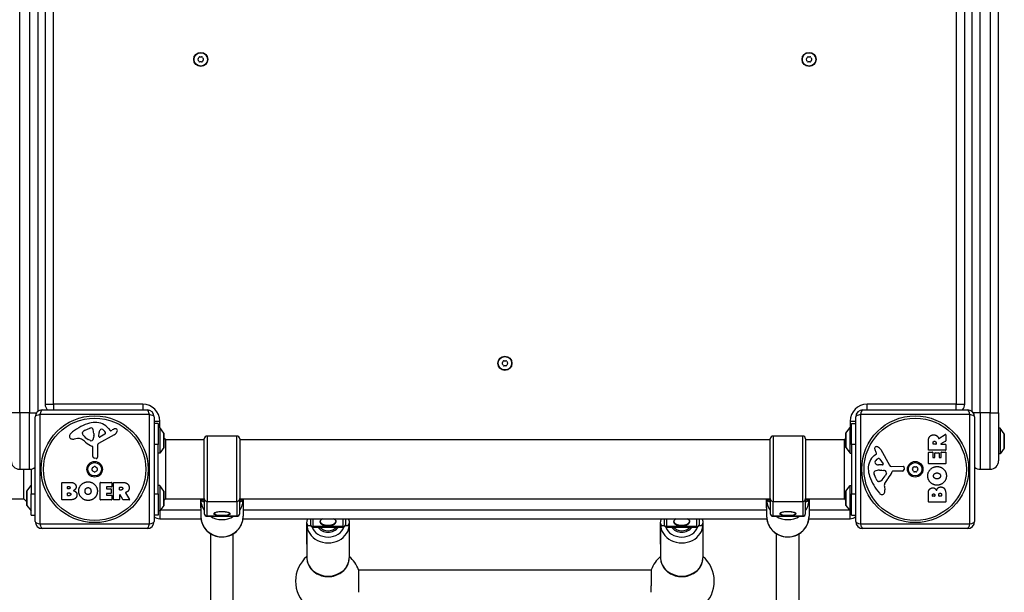
# Model space of a CAD drawing. Units: millimetres. Extents: x -3687 to 2704, y -2138 to 2391.
# Drawn here: x 531 to 1227, y -377 to 28 of the extents above; entities that cross this region are included whole.
import ezdxf

# ---------------------------------------------------------------- set-up
doc = ezdxf.new("R2010")
doc.units = ezdxf.units.MM
doc.header["$LTSCALE"] = 30
doc.layers.add('SW_Toestellen', color=2, linetype='Continuous')

msp = doc.modelspace()

# ---------------------------------------------------------------- linework, layer by layer
at = {"layer": 'SW_Toestellen'}
for p, q in [((531.04, -249.84), (531.04, 250.16)), ((538.04, 250.16), (538.04, -249.84)), ((544.04, -248.84), (544.04, 249.16)), ((549.04, 244.16), (549.04, -243.84)), ((555.04, -243.84), (555.04, 244.16)), ((1193.04, 244.16), (1193.04, -243.84)), ((1199.04, -243.84), (1199.04, 244.16)), ((1204.04, 249.16), (1204.04, -248.84)), ((1210.04, -249.84), (1210.04, 250.16)), ((1217.04, 250.16), (1217.04, -249.84)), ((1223.04, -249.84), (1223.04, 250.16)), ((531.04, -249.84), (525.04, -249.84)), ((531.04, -249.84), (531.04, -289.84)), ((538.04, -249.84), (531.04, -249.84)), ((538.04, -249.84), (543.04, -249.84)), ((538.04, -289.84), (538.04, -249.84)), ((547.04, -247.84), (621.04, -247.84)), ((549.04, -243.84), (555.04, -243.84)), ((555.04, -243.84), (555.04, -247.84)), ((618.04, -243.84), (555.04, -243.84)), ((618.04, -243.84), (618.04, -247.84)), ((1127.04, -247.84), (1201.04, -247.84)), ((1130.04, -247.84), (1130.04, -243.84)), ((1193.04, -243.84), (1130.04, -243.84)), ((1193.04, -243.84), (1199.04, -243.84)), ((1193.04, -247.84), (1193.04, -243.84)), ((1210.04, -249.84), (1205.04, -249.84)), ((1210.04, -249.84), (1210.04, -289.84)), ((1217.04, -249.84), (1210.04, -249.84)), ((1217.04, -249.84), (1223.04, -249.84)), ((1217.04, -289.84), (1217.04, -249.84)), ((1223.04, -249.84), (1223.04, -283.84)), ((542.04, -326.84), (542.04, -252.84)), ((622.7, -251.19), (545.39, -251.19)), ((545.39, -251.19), (545.39, -328.49)), ((622.7, -328.49), (622.7, -251.19)), ((626.04, -252.84), (626.04, -326.84)), ((626.04, -255.84), (630.04, -255.84)), ((629.04, -257.34), (626.04, -257.34)), ((629.04, -257.34), (629.04, -272.34)), ((630.04, -260.34), (630.04, -255.84)), ((1118.04, -255.84), (1122.04, -255.84)), ((1118.04, -255.84), (1118.04, -260.34)), ((1119.04, -257.34), (1122.04, -257.34)), ((1119.04, -272.34), (1119.04, -257.34)), ((1122.04, -326.84), (1122.04, -252.84)), ((1125.39, -251.19), (1125.39, -328.49)), ((1202.7, -251.19), (1125.39, -251.19)), ((1202.7, -328.49), (1202.7, -251.19)), ((1206.04, -252.84), (1206.04, -326.84)), ((575.45, -264.63), (575.45, -263.86)), ((577.27, -262.25), (580.68, -260.82)), ((587.09, -266.72), (587.17, -263.87)), ((593.81, -260.95), (595.06, -262.48)), ((595.55, -262.57), (596.49, -262.06)), ((630.04, -260.34), (629.04, -260.34)), ((630.04, -260.34), (630.04, -278.34)), ((632.95, -264.24), (630.04, -260.34)), ((632.95, -264.24), (632.95, -274.44)), ((1115.14, -264.24), (1118.04, -260.34)), ((1115.14, -274.44), (1115.14, -264.24)), ((1118.04, -278.34), (1118.04, -260.34)), ((1118.04, -260.34), (1119.04, -260.34)), ((1224.04, -260.84), (1223.04, -260.84)), ((1224.04, -260.84), (1224.04, -278.84)), ((1226.95, -264.74), (1224.04, -260.84)), ((571.95, -268.05), (569.46, -268.44)), ((581.02, -269.54), (579.44, -268.67)), ((583.39, -265.96), (583.28, -267.52)), ((583.4, -264.51), (583.4, -265.74)), ((597.91, -265.51), (586.85, -271.57)), ((591.27, -264.92), (587.81, -267.13)), ((633.04, -274.14), (633.04, -264.54)), ((634.04, -268.84), (633.04, -267.84)), ((634.04, -268.84), (661.54, -268.84)), ((634.04, -268.84), (634.04, -310.84)), ((661.54, -310.61), (661.54, -268.34)), ((663.54, -266.34), (663.54, -312.54)), ((684.54, -266.34), (663.54, -266.34)), ((684.54, -312.54), (684.54, -266.34)), ((686.54, -268.34), (686.54, -310.61)), ((686.54, -268.84), (1061.54, -268.84)), ((1061.54, -310.61), (1061.54, -268.34)), ((1063.54, -266.34), (1063.54, -312.54)), ((1084.54, -266.34), (1063.54, -266.34)), ((1084.54, -312.54), (1084.54, -266.34)), ((1086.54, -268.34), (1086.54, -310.61)), ((1086.54, -268.84), (1114.04, -268.84)), ((1114.04, -268.84), (1115.04, -267.84)), ((1114.04, -310.84), (1114.04, -268.84)), ((1115.04, -264.54), (1115.04, -274.14)), ((1173.36, -276.22), (1173.36, -270.09)), ((1176.65, -271.97), (1176.65, -271.22)), ((1178.77, -271.15), (1178.77, -271.97)), ((1180.79, -267.97), (1185.34, -265.22)), ((1185.54, -270), (1182.23, -271.8)), ((1185.65, -265.39), (1185.65, -269.83)), ((1226.95, -264.74), (1226.95, -274.94)), ((1227.04, -274.64), (1227.04, -265.04)), ((582.77, -280.8), (582.77, -274.05)), ((586.07, -272.9), (586.13, -281.26)), ((629.04, -272.34), (626.04, -272.34)), ((629.04, -307.34), (629.04, -272.34)), ((630.04, -278.34), (629.04, -278.34)), ((632.95, -274.44), (630.04, -278.34)), ((1115.14, -274.44), (1118.04, -278.34)), ((1118.04, -278.34), (1119.04, -278.34)), ((1122.04, -272.34), (1119.04, -272.34)), ((1119.04, -272.34), (1119.04, -307.34)), ((1136.77, -278.34), (1136.26, -277.4)), ((1139.71, -275.97), (1145.78, -287.04)), ((1173.36, -285.81), (1173.36, -277.97)), ((1185.45, -276.42), (1173.56, -276.42)), ((1173.56, -277.77), (1176.34, -277.77)), ((1176.54, -277.97), (1176.54, -281.4)), ((1178.57, -272.17), (1176.85, -272.17)), ((1177.88, -281.4), (1177.88, -278.38)), ((1178.08, -278.18), (1180.87, -278.18)), ((1181.07, -278.38), (1181.07, -281.4)), ((1182.33, -272.17), (1185.45, -272.17)), ((1182.45, -281.4), (1182.45, -277.85)), ((1182.65, -277.65), (1185.45, -277.65)), ((1185.65, -272.37), (1185.65, -276.22)), ((1185.65, -277.85), (1185.65, -285.81)), ((1226.95, -274.94), (1224.04, -278.84)), ((585.11, -282.16), (583.82, -281.99)), ((1135.15, -280.08), (1136.68, -278.83)), ((1139.12, -282.61), (1141.33, -286.08)), ((1176.74, -281.6), (1177.68, -281.6)), ((1181.27, -281.6), (1182.25, -281.6)), ((1224.04, -278.84), (1223.04, -278.84)), ((531.04, -289.84), (538.04, -289.84)), ((534.04, -310.84), (534.04, -289.84)), ((539.04, -289.76), (539.04, -307.34)), ((1140.92, -286.8), (1138.07, -286.71)), ((1138.71, -290.48), (1139.95, -290.48)), ((1140.16, -290.49), (1141.72, -290.6)), ((1147.11, -287.82), (1155.46, -287.76)), ((1155, -291.12), (1148.26, -291.12)), ((1156.36, -288.78), (1156.19, -290.07)), ((1185.45, -286.01), (1173.56, -286.01)), ((1210.04, -289.84), (1217.04, -289.84)), ((560.93, -299.16), (567.34, -299.16)), ((588.07, -299.16), (595.92, -299.16)), ((597.66, -299.16), (603.8, -299.16)), ((1136.45, -296.62), (1135.03, -293.2)), ((1138.83, -298.44), (1138.07, -298.44)), ((1143.74, -292.86), (1142.87, -294.45)), ((536.04, -305.54), (536.04, -315.14)), ((536.14, -305.24), (539.04, -301.34)), ((536.14, -315.44), (536.14, -305.24)), ((560.73, -311.24), (560.73, -299.36)), ((564.93, -303.53), (564.93, -302.26)), ((565.13, -302.06), (565.72, -302.06)), ((565.79, -303.73), (565.13, -303.73)), ((587.87, -311.24), (587.87, -299.36)), ((592.29, -302.54), (592.29, -303.47)), ((595.92, -302.34), (592.49, -302.34)), ((592.49, -303.67), (595.5, -303.67)), ((595.7, -303.87), (595.7, -306.67)), ((596.12, -299.36), (596.12, -302.14)), ((597.46, -311.24), (597.46, -299.36)), ((601.71, -304.36), (601.71, -302.64)), ((601.91, -302.44), (602.66, -302.44)), ((602.73, -304.56), (601.91, -304.56)), ((630.04, -301.34), (629.04, -301.34)), ((630.04, -301.34), (630.04, -319.34)), ((632.95, -305.24), (630.04, -301.34)), ((632.95, -305.24), (632.95, -315.44)), ((633.04, -315.14), (633.04, -305.54)), ((1115.04, -305.54), (1115.04, -315.14)), ((1115.14, -305.24), (1118.04, -301.34)), ((1115.14, -315.44), (1115.14, -305.24)), ((1118.04, -319.34), (1118.04, -301.34)), ((1118.04, -301.34), (1119.04, -301.34)), ((1142.25, -301.93), (1142.64, -304.42)), ((-525.96, -310.84), (534.04, -310.84)), ((534.04, -310.84), (536.04, -312.84)), ((539.04, -322.34), (539.04, -307.34)), ((539.04, -307.34), (542.04, -307.34)), ((566.64, -311.44), (560.93, -311.44)), ((564.95, -308.34), (564.95, -306.78)), ((565.15, -306.58), (565.97, -306.58)), ((566.04, -308.54), (565.15, -308.54)), ((596.04, -311.44), (588.07, -311.44)), ((592.29, -307.07), (592.29, -308.05)), ((595.5, -306.87), (592.49, -306.87)), ((592.49, -308.25), (596.04, -308.25)), ((596.24, -308.45), (596.24, -311.24)), ((601.51, -311.44), (597.66, -311.44)), ((601.71, -308.12), (601.71, -311.24)), ((603.88, -311.34), (602.09, -308.03)), ((608.49, -311.44), (604.06, -311.44)), ((605.91, -306.59), (608.67, -311.14)), ((626.04, -307.34), (629.04, -307.34)), ((629.04, -307.34), (629.04, -322.34)), ((634.04, -310.84), (633.04, -311.84)), ((634.04, -310.84), (661.54, -310.84)), ((659.04, -317.04), (659.04, -310.84)), ((659.04, -310.96), (659.04, -323.12)), ((661.54, -310.61), (661.54, -321.09)), ((663.54, -323.02), (663.54, -312.54)), ((663.54, -312.54), (684.54, -312.54)), ((684.54, -312.54), (684.54, -323.02)), ((686.54, -321.09), (686.54, -310.61)), ((686.54, -310.84), (1061.54, -310.84)), ((689.04, -310.84), (689.04, -317.04)), ((689.04, -310.96), (689.04, -323.12)), ((1059.04, -317.04), (1059.04, -310.84)), ((1059.04, -310.96), (1059.04, -323.12)), ((1061.54, -310.61), (1061.54, -321.09)), ((1063.54, -323.02), (1063.54, -312.54)), ((1063.54, -312.54), (1084.54, -312.54)), ((1084.54, -312.54), (1084.54, -323.02)), ((1086.54, -321.09), (1086.54, -310.61)), ((1086.54, -310.84), (1114.04, -310.84)), ((1089.04, -310.84), (1089.04, -317.04)), ((1089.04, -310.96), (1089.04, -323.12)), ((1114.04, -310.84), (1115.04, -311.84)), ((1119.04, -322.34), (1119.04, -307.34)), ((1119.04, -307.34), (1122.04, -307.34)), ((1173.36, -312.96), (1173.36, -306.55)), ((1185.45, -313.16), (1173.56, -313.16)), ((1176.27, -308.76), (1176.27, -308.17)), ((1177.73, -308.96), (1176.47, -308.96)), ((1177.93, -308.1), (1177.93, -308.76)), ((1180.78, -308.73), (1180.78, -307.91)), ((1182.54, -308.93), (1180.98, -308.93)), ((1182.74, -307.84), (1182.74, -308.73)), ((1185.65, -307.24), (1185.65, -312.96)), ((536.14, -315.44), (539.04, -319.34)), ((630.04, -319.34), (629.04, -319.34)), ((632.95, -315.44), (630.04, -319.34)), ((630.04, -319.34), (630.04, -324.84)), ((659.04, -318.84), (630.42, -318.84)), ((1059.04, -318.84), (689.04, -318.84)), ((1117.67, -318.84), (1089.04, -318.84)), ((1115.14, -315.44), (1118.04, -319.34)), ((1118.04, -319.34), (1119.04, -319.34)), ((1118.04, -324.84), (1118.04, -319.34)), ((539.04, -322.34), (542.04, -322.34)), ((629.04, -322.34), (626.04, -322.34)), ((630.04, -324.84), (659.15, -324.84)), ((663.54, -323.02), (663.54, -323.09)), ((684.54, -323.02), (663.54, -323.02)), ((663.54, -323.09), (684.54, -323.09)), ((684.54, -323.09), (684.54, -323.02)), ((688.94, -324.84), (1059.15, -324.84)), ((736.54, -324.84), (736.54, -328.71)), ((738.54, -330.44), (738.54, -324.84)), ((759.54, -324.84), (759.54, -330.44)), ((761.54, -328.71), (761.54, -324.84)), ((986.54, -324.84), (986.54, -328.71)), ((988.54, -330.44), (988.54, -324.84)), ((1009.54, -324.84), (1009.54, -330.44)), ((1011.54, -328.71), (1011.54, -324.84)), ((1063.54, -323.02), (1063.54, -323.09)), ((1084.54, -323.02), (1063.54, -323.02)), ((1063.54, -323.09), (1084.54, -323.09)), ((1084.54, -323.09), (1084.54, -323.02)), ((1088.94, -324.84), (1118.04, -324.84)), ((1119.04, -322.34), (1122.04, -322.34)), ((545.39, -328.49), (622.7, -328.49)), ((621.04, -331.84), (547.04, -331.84)), ((734.04, -342.93), (734.04, -327.93)), ((734.04, -328.91), (734.04, -352.41)), ((738.54, -330.44), (738.54, -330.71)), ((759.54, -330.44), (738.54, -330.44)), ((738.54, -330.71), (759.54, -330.71)), ((759.54, -330.71), (759.54, -330.44)), ((764.04, -327.93), (764.04, -342.93)), ((764.04, -328.91), (764.04, -352.41)), ((984.04, -342.93), (984.04, -327.93)), ((984.04, -328.91), (984.04, -352.41)), ((988.54, -330.44), (988.54, -330.71)), ((1009.54, -330.44), (988.54, -330.44)), ((988.54, -330.71), (1009.54, -330.71)), ((1009.54, -330.71), (1009.54, -330.44)), ((1014.04, -327.93), (1014.04, -342.93)), ((1014.04, -328.91), (1014.04, -352.41)), ((1125.39, -328.49), (1202.7, -328.49)), ((1201.04, -331.84), (1127.04, -331.84)), ((666.04, -556.78), (666.04, -335.46)), ((682.04, -556.78), (682.04, -335.46)), ((1066.04, -557.39), (1066.04, -335.46)), ((1082.04, -557.39), (1082.04, -335.46)), ((770.56, -360.91), (977.53, -360.91))]:
    msp.add_line(p, q, dxfattribs=at)
for centre, radius in [((659.04, 0.16), 5), ((659.04, 0.16), 4.75), ((1089.04, 0.16), 5), ((1089.04, 0.16), 4.75), ((874.04, -214.84), 5), ((874.04, -214.84), 4.75), ((584.04, -289.84), 37.78), ((584.04, -289.84), 36.17), ((1164.04, -289.84), 37.78), ((1164.04, -289.84), 36.17), ((584.04, -289.84), 5.5), ((584.04, -289.84), 4.75), ((1164.04, -289.84), 5.5), ((1164.04, -289.84), 4.75)]:
    msp.add_circle(centre, radius, dxfattribs=at)
for centre, radius, start, end in [((657.79, 0.16), 0.712, 145.95073, 214.04927), ((650.4, 5.15), 8.2, 325.95073, 334.04927), ((658.42, 1.25), 0.712, 85.95073, 154.04927), ((659.04, 10.14), 8.2, 265.95073, 274.04927), ((659.67, 1.25), 0.712, 25.95073, 94.04927), ((667.69, 5.15), 8.2, 205.95073, 214.04927), ((660.3, 0.16), 0.712, 325.95073, 34.04927), ((1087.79, 0.16), 0.712, 145.95073, 214.04927), ((1080.4, 5.15), 8.2, 325.95073, 334.04927), ((1088.42, 1.25), 0.712, 85.95073, 154.04927), ((1089.04, 10.14), 8.2, 265.95073, 274.04927), ((1089.67, 1.25), 0.712, 25.95073, 94.04927), ((1097.69, 5.15), 8.2, 205.95073, 214.04927), ((1090.3, 0.16), 0.712, 325.95073, 34.04927), ((650.4, -4.83), 8.2, 25.95073, 34.04927), ((658.42, -0.93), 0.712, 205.95073, 274.04927), ((659.04, -9.82), 8.2, 85.95073, 94.04927), ((659.67, -0.93), 0.712, 265.95073, 334.04927), ((667.69, -4.83), 8.2, 145.95073, 154.04927), ((1080.4, -4.83), 8.2, 25.95073, 34.04927), ((1088.42, -0.93), 0.712, 205.95073, 274.04927), ((1089.04, -9.82), 8.2, 85.95073, 94.04927), ((1089.67, -0.93), 0.712, 265.95073, 334.04927), ((1097.69, -4.83), 8.2, 145.95073, 154.04927), ((872.79, -214.84), 0.712, 145.95073, 214.04927), ((865.4, -209.85), 8.2, 325.95073, 334.04927), ((865.4, -219.83), 8.2, 25.95073, 34.04927), ((873.42, -213.75), 0.712, 85.95073, 154.04927), ((874.04, -204.86), 8.2, 265.95073, 274.04927), ((874.67, -213.75), 0.712, 25.95073, 94.04927), ((882.69, -209.85), 8.2, 205.95073, 214.04927), ((882.69, -219.83), 8.2, 145.95073, 154.04927), ((875.3, -214.84), 0.712, 325.95073, 34.04927), ((873.42, -215.93), 0.712, 205.95073, 274.04927), ((874.04, -224.82), 8.2, 85.95073, 94.04927), ((874.67, -215.93), 0.712, 265.95073, 334.04927), ((547.04, -252.84), 5, 90, 180), ((555.04, -243.84), 6, 180, 221.81031), ((618.04, -255.84), 12, 0, 90), ((621.04, -252.84), 5, 0, 90), ((1130.04, -255.84), 12, 90, 180), ((1127.04, -252.84), 5, 90, 180), ((1193.04, -243.84), 6, 318.18969, 0), ((1201.04, -252.84), 5, 0, 90), ((584.98, -275), 18.35, 92.13023, 108.83226), ((584.74, -268.39), 11.73, 39.36887, 92.13023), ((590.61, -291.51), 35.79, 108.83226, 131.02302), ((575.84, -263.86), 0.391, 159.06748, 180), ((577.1, -264.35), 1.75, 127.51873, 159.06748), ((579.39, -267.32), 5.5, 112.67525, 127.51873), ((581.71, -263.29), 2.67, 88.88811, 112.67525), ((581.74, -261.66), 1.04, 22.39053, 88.88811), ((574.16, -264.78), 9.24, 1.69349, 22.39053), ((590.11, -263.95), 2.94, 128.94933, 178.2808), ((589.05, -262.64), 1.25, 56.40748, 128.94933), ((586.95, -265.79), 5.03, 22.40056, 56.40748), ((590.81, -264.2), 0.856, 302.49383, 22.40056), ((595.36, -262.23), 0.391, 219.36887, 298.74381), ((602.08, -272.26), 11.64, 110.26552, 118.74381), ((595.83, -261.71), 4.33, 298.74381, 337.38882), ((599.02, -263.98), 2.81, 96.88111, 110.26552), ((598.83, -262.4), 1.21, 72.71793, 96.88111), ((598.82, -262.45), 1.27, 342.16742, 72.71793), ((593.51, -260.74), 6.85, 337.38882, 342.16742), ((632.54, -264.54), 0.5, 0, 36.63416), ((1115.54, -264.54), 0.5, 143.36584, 180), ((568.96, -266.62), 2.8, 131.02302, 176.89035), ((567.92, -266.56), 1.76, 176.89035, 248.97886), ((568.81, -264.26), 4.23, 248.97886, 278.91925), ((572.59, -272.09), 4.09, 59.43219, 98.91925), ((564.94, -285.04), 19.13, 48.82227, 59.43219), ((576.92, -264.63), 1.47, 180, 217.86861), ((585.16, -258.22), 11.91, 217.86861, 241.29272), ((588.49, -258.11), 16.64, 228.82227, 248.83395), ((581.41, -268.83), 0.805, 241.29272, 268.15446), ((581.44, -267.95), 1.69, 268.15446, 331.6277), ((580.25, -267.3), 3.04, 331.6277, 355.93975), ((580.39, -265.74), 3.01, 355.93975, 0), ((587.55, -266.73), 0.47, 178.2808, 302.49383), ((663.54, -268.34), 2, 90, 180), ((684.54, -268.34), 2, 0, 90), ((1063.54, -268.34), 2, 90, 180), ((1084.54, -268.34), 2, 0, 90), ((1185.45, -265.39), 0.2, 0, 121.15487), ((1185.45, -269.83), 0.2, 298.40652, 0), ((1226.54, -265.04), 0.5, 0, 36.63416), ((582.32, -274.05), 0.452, 0, 68.83395), ((587.57, -272.89), 1.51, 118.74381, 180.391), ((632.54, -274.14), 0.5, 323.36584, 0), ((1115.54, -274.14), 0.5, 180, 216.63416), ((1136.6, -275.05), 1.21, 162.71793, 186.88111), ((1138.18, -274.86), 2.81, 186.88111, 200.26552), ((1136.65, -275.07), 1.27, 72.16742, 162.71793), ((1146.46, -271.8), 11.64, 200.26552, 208.74381), ((1136.43, -278.52), 0.391, 309.36887, 28.74381), ((1134.95, -280.38), 6.85, 67.38882, 72.16742), ((1135.91, -278.05), 4.33, 28.74381, 67.38882), ((1173.56, -276.22), 0.2, 180, 270), ((1173.56, -277.97), 0.2, 90, 180), ((1176.34, -277.97), 0.2, 0, 90), ((1176.85, -271.97), 0.2, 180, 270), ((1178.08, -278.38), 0.2, 90, 180), ((1178.57, -271.97), 0.2, 270, 0), ((1180.87, -278.38), 0.2, 0, 90), ((1182.33, -271.97), 0.2, 118.40652, 270), ((1182.65, -277.85), 0.2, 90, 180), ((1185.45, -272.37), 0.2, 0, 90), ((1185.45, -276.22), 0.2, 270, 0), ((1185.45, -277.85), 0.2, 0, 90), ((1226.54, -274.64), 0.5, 323.36584, 0), ((531.04, -283.84), 6, 180, 270), ((583.97, -280.8), 1.2, 180, 262.53943), ((585.22, -281.26), 0.903, 262.53943, 0.391), ((1142.6, -289.15), 11.73, 129.36887, 182.13023), ((1136.84, -284.84), 1.25, 146.40748, 218.94933), ((1139.99, -286.93), 5.03, 112.40056, 146.40748), ((1138.4, -283.07), 0.856, 32.49383, 112.40056), ((1176.74, -281.4), 0.2, 180, 270), ((1177.68, -281.4), 0.2, 270, 0), ((1181.27, -281.4), 0.2, 180, 270), ((1182.25, -281.4), 0.2, 270, 0), ((1217.04, -283.84), 6, 270, 0), ((538.04, -283.84), 6, 270, 311.81031), ((582.95, -289.21), 0.712, 115.95073, 184.04927), ((574.06, -289.84), 8.2, 355.95073, 4.04927), ((582.95, -290.47), 0.712, 175.95073, 244.04927), ((579.05, -281.2), 8.2, 295.95073, 304.04927), ((579.05, -298.49), 8.2, 55.95073, 64.04927), ((584.04, -288.58), 0.712, 55.95073, 124.04927), ((584.04, -291.1), 0.712, 235.95073, 304.04927), ((589.04, -281.2), 8.2, 235.95073, 244.04927), ((589.04, -298.49), 8.2, 115.95073, 124.04927), ((585.14, -289.21), 0.712, 355.95073, 64.04927), ((585.14, -290.47), 0.712, 295.95073, 4.04927), ((594.03, -289.84), 8.2, 175.95073, 184.04927), ((1149.2, -288.9), 18.35, 182.13023, 198.83226), ((1135.86, -292.14), 1.04, 112.39053, 178.88811), ((1137.49, -292.17), 2.67, 178.88811, 202.67525), ((1138.99, -299.72), 9.24, 91.69349, 112.39053), ((1138.16, -283.78), 2.94, 218.94933, 268.2808), ((1139.95, -293.5), 3.01, 85.93975, 90), ((1140.94, -286.33), 0.47, 268.2808, 32.49383), ((1141.51, -293.64), 3.04, 61.6277, 85.93975), ((1142.15, -292.45), 1.69, 358.15446, 61.6277), ((1132.32, -285.39), 16.64, 318.82227, 338.83395), ((1147.1, -286.31), 1.51, 208.74381, 270.391), ((1148.26, -291.57), 0.452, 90, 158.83395), ((1155, -289.91), 1.2, 270, 352.53943), ((1155.47, -288.66), 0.903, 352.53943, 90.391), ((1162.79, -289.84), 0.712, 145.95073, 214.04927), ((1155.4, -284.85), 8.2, 325.95073, 334.04927), ((1155.4, -294.83), 8.2, 25.95073, 34.04927), ((1163.42, -288.75), 0.712, 85.95073, 154.04927), ((1163.42, -290.93), 0.712, 205.95073, 274.04927), ((1164.04, -279.86), 8.2, 265.95073, 274.04927), ((1164.04, -299.82), 8.2, 85.95073, 94.04927), ((1164.67, -288.75), 0.712, 25.95073, 94.04927), ((1164.67, -290.93), 0.712, 265.95073, 334.04927), ((1172.69, -284.85), 8.2, 205.95073, 214.04927), ((1172.69, -294.83), 8.2, 145.95073, 154.04927), ((1165.3, -289.84), 0.712, 325.95073, 34.04927), ((1173.56, -285.81), 0.2, 180, 270), ((1185.45, -285.81), 0.2, 270, 0), ((1210.04, -283.84), 6, 228.18969, 270), ((560.93, -299.36), 0.2, 90, 180), ((588.07, -299.36), 0.2, 90, 180), ((595.92, -299.36), 0.2, 0, 90), ((597.66, -299.36), 0.2, 90, 180), ((1165.72, -283.27), 35.79, 198.83226, 221.02302), ((1141.53, -294.5), 5.5, 202.67525, 217.51873), ((1138.55, -296.78), 1.75, 217.51873, 249.06748), ((1138.07, -298.05), 0.391, 249.06748, 270), ((1138.83, -296.97), 1.47, 270, 307.86861), ((1132.43, -288.73), 11.91, 307.86861, 331.29272), ((1146.29, -301.3), 4.09, 149.43219, 188.91925), ((1159.24, -308.95), 19.13, 138.82227, 149.43219), ((1143.04, -292.48), 0.805, 331.29272, 358.15446), ((536.54, -305.54), 0.5, 143.36584, 180), ((565.13, -302.26), 0.2, 90, 180), ((565.13, -303.53), 0.2, 180, 270), ((592.49, -302.54), 0.2, 90, 180), ((592.49, -303.47), 0.2, 180, 270), ((595.5, -303.87), 0.2, 0, 90), ((595.92, -302.14), 0.2, 270, 0), ((601.91, -302.64), 0.2, 90, 180), ((601.91, -304.36), 0.2, 180, 270), ((632.54, -305.54), 0.5, 0, 36.63416), ((1115.54, -305.54), 0.5, 143.36584, 180), ((1138.46, -305.08), 4.23, 338.97886, 8.91925), ((560.93, -311.24), 0.2, 180, 270), ((565.15, -306.78), 0.2, 90, 180), ((565.15, -308.34), 0.2, 180, 270), ((588.07, -311.24), 0.2, 180, 270), ((592.49, -307.07), 0.2, 90, 180), ((592.49, -308.05), 0.2, 180, 270), ((595.5, -306.67), 0.2, 270, 0), ((596.04, -308.45), 0.2, 0, 90), ((596.04, -311.24), 0.2, 270, 0), ((597.66, -311.24), 0.2, 180, 270), ((601.51, -311.24), 0.2, 270, 0), ((601.91, -308.12), 0.2, 28.40652, 180), ((604.06, -311.24), 0.2, 208.40652, 270), ((608.49, -311.24), 0.2, 270, 31.15487), ((1140.82, -304.93), 2.8, 221.02302, 266.89035), ((1140.77, -305.96), 1.76, 266.89035, 338.97886), ((1173.56, -312.96), 0.2, 180, 270), ((1176.47, -308.76), 0.2, 180, 270), ((1177.73, -308.76), 0.2, 270, 0), ((1180.98, -308.73), 0.2, 180, 270), ((1182.54, -308.73), 0.2, 270, 0), ((1185.45, -312.96), 0.2, 270, 0), ((536.54, -315.14), 0.5, 180, 216.63416), ((632.54, -315.14), 0.5, 323.36584, 0), ((1115.54, -315.14), 0.5, 180, 216.63416), ((547.04, -326.84), 5, 180, 270), ((621.04, -326.84), 5, 270, 0), ((630.04, -318.84), 6, 228.18969, 270), ((663.54, -321.09), 2, 180, 270), ((684.54, -321.09), 2, 270, 0), ((1063.54, -321.09), 2, 180, 270), ((1084.54, -321.09), 2, 270, 0), ((1118.04, -318.84), 6, 270, 311.81031), ((1127.04, -326.84), 5, 180, 270), ((1201.04, -326.84), 5, 270, 0), ((738.54, -328.71), 2, 180, 270), ((759.54, -328.71), 2, 270, 0), ((988.54, -328.71), 2, 180, 270), ((1009.54, -328.71), 2, 270, 0), ((749.04, -369.04), 23, 130.70571, 229.06939), ((749.04, -369.04), 23, 20.68509, 49.29429), ((999.04, -369.04), 23, 130.70571, 159.31491), ((999.04, -369.04), 23, 310.92518, 49.29429)]:
    msp.add_arc(centre, radius, start, end, dxfattribs=at)
for centre, major_axis, ratio, start_param, end_param in [((547.04, -252.84), (0, 5), 0.350008, 0, 1.234114), ((621.04, -252.84), (0, 5), 0.350008, 5.049071, 6.283185), ((1127.04, -252.84), (0, 5), 0.350008, 0, 1.234114), ((1201.04, -252.84), (0, 5), 0.350008, 5.049071, 6.283185), ((547.04, -252.84), (-5, 0), 0.350008, 5.049071, 6.283185), ((621.04, -252.84), (5, 0), 0.350008, 0, 1.234114), ((1127.04, -252.84), (-5, 0), 0.350008, 5.049071, 6.283185), ((1201.04, -252.84), (5, 0), 0.350008, 0, 1.234114), ((674.04, -310.96), (-15, 0), 0.965926, 0, 0.585686), ((661.54, -309.27), (-2.5, 0), 0.965926, 0.706531, 1.570796), ((663.54, -310.61), (-2, 0), 0.965926, 0, 1.570796), ((684.54, -310.61), (2, 0), 0.965926, 4.712389, 6.283185), ((686.54, -309.27), (2.5, 0), 0.965926, 4.712389, 5.576654), ((674.04, -310.96), (15, 0), 0.965926, 5.6975, 6.283185), ((1074.04, -310.96), (-15, 0), 0.965926, 0, 0.585686), ((1061.54, -309.27), (-2.5, 0), 0.965926, 0.706531, 1.570796), ((1063.54, -310.61), (-2, 0), 0.965926, 0, 1.570796), ((1084.54, -310.61), (2, 0), 0.965926, 4.712389, 6.283185), ((1086.54, -309.27), (2.5, 0), 0.965926, 4.712389, 5.576654), ((1074.04, -310.96), (15, 0), 0.965926, 5.6975, 6.283185), ((547.04, -326.84), (-5, 0), 0.350008, 0, 1.234114), ((621.04, -326.84), (5, 0), 0.350008, 5.049071, 6.283185), ((674.04, -323.12), (15, 0), 0.965926, 3.141593, 6.283185), ((663.54, -321.09), (-2, 0), 0.965926, 0, 1.570796), ((674.04, -310.96), (15, 0), 0.965926, 4.134348, 5.29043), ((674.04, -320.97), (5.5, 0), 0.258819, 3.141593, 6.283185), ((684.54, -321.09), (2, 0), 0.965926, 4.712389, 6.283185), ((749.04, -326.94), (-5.75, 0), 0.5, 5.463413, 10.24455), ((749.04, -326.73), (5.5, 0), 0.5, 3.141593, 6.283185), ((999.04, -326.94), (-5.75, 0), 0.5, 5.463413, 10.24455), ((999.04, -326.73), (5.5, 0), 0.5, 3.141593, 6.283185), ((1074.04, -323.12), (15, 0), 0.965926, 3.141593, 6.283185), ((1063.54, -321.09), (-2, 0), 0.965926, 0, 1.570796), ((1074.04, -310.96), (15, 0), 0.965926, 4.134348, 5.29043), ((1074.04, -320.97), (5.5, 0), 0.258819, 3.141593, 6.283185), ((1084.54, -321.09), (2, 0), 0.965926, 4.712389, 6.283185), ((1127.04, -326.84), (-5, 0), 0.350008, 0, 1.234114), ((1201.04, -326.84), (5, 0), 0.350008, 5.049071, 6.283185), ((547.04, -326.84), (0, -5), 0.350008, 5.049071, 6.283185), ((621.04, -326.84), (0, -5), 0.350008, 0, 1.234114), ((736.54, -327.93), (-2.5, 0), 0.866025, 0, 0.854017), ((749.04, -328.91), (-15, 0), 0.866025, 0, 3.141593), ((738.54, -328.71), (-2, 0), 0.866025, 0, 1.570796), ((749.04, -327.41), (12, 0), 0.866025, 3.439076, 5.985702), ((749.04, -327.41), (-8.1, 0), 0.866025, 0.489579, 2.652014), ((749.04, -327.41), (-7, 0), 0.866025, 0.575377, 2.566216), ((759.54, -328.71), (2, 0), 0.866025, 4.712389, 6.283185), ((761.54, -327.93), (2.5, 0), 0.866025, 5.429168, 6.283185), ((986.54, -327.93), (-2.5, 0), 0.866025, 0, 0.854017), ((999.04, -328.91), (-15, 0), 0.866025, 0, 3.141593), ((988.54, -328.71), (-2, 0), 0.866025, 0, 1.570796), ((999.04, -327.41), (12, 0), 0.866025, 3.439076, 5.985702), ((999.04, -327.41), (-8.1, 0), 0.866025, 0.489579, 2.652014), ((999.04, -327.41), (-7, 0), 0.866025, 0.575377, 2.566216), ((1009.54, -328.71), (2, 0), 0.866025, 4.712389, 6.283185), ((1011.54, -327.93), (2.5, 0), 0.866025, 5.429168, 6.283185), ((1127.04, -326.84), (0, -5), 0.350008, 5.049071, 6.283185), ((1201.04, -326.84), (0, -5), 0.350008, 0, 1.234114), ((749.04, -352.41), (15, 0), 0.866025, 3.141593, 6.283185), ((999.04, -352.41), (15, 0), 0.866025, 3.141593, 6.283185)]:
    msp.add_ellipse(centre, major_axis=major_axis, ratio=ratio, start_param=start_param, end_param=end_param, dxfattribs=at)
for centre in [(674.04, -321.21), (1074.04, -321.21)]:
    msp.add_ellipse(centre, major_axis=(-5.75, 0), ratio=0.258819, dxfattribs=at)
for points, degree in [([(1173.36, -270.09), (1173.36, -268.12), (1174.14, -266.95)], 2), ([(1174.14, -266.95), (1175.07, -265.52), (1177.09, -265.49)], 2), ([(1176.65, -271.22), (1176.65, -270.09), (1177.63, -270.03)], 2), ([(1177.09, -265.49), (1178.43, -265.45), (1179.32, -266.15)], 2), ([(1177.63, -270.03), (1178.15, -269.99), (1178.77, -270.67), (1178.77, -271.15)], 2), ([(1179.32, -266.15), (1179.97, -266.62), (1180.32, -267.43)], 2), ([(1180.32, -267.43), (1180.44, -267.7), (1180.5, -267.87)], 2), ([(1172.93, -294.56), (1172.92, -291.85), (1176.79, -287.92), (1179.49, -287.92)], 2), ([(1179.49, -287.92), (1182.4, -287.92), (1184.29, -289.91)], 2), ([(1184.29, -289.91), (1186.15, -291.85), (1186.1, -294.63)], 2), ([(567.34, -299.16), (568.79, -299.16), (569.79, -299.94)], 2), ([(572.77, -305.24), (572.81, -302.55), (576.64, -298.74), (579.33, -298.73)], 2), ([(579.33, -298.73), (582.04, -298.72), (585.96, -302.58), (585.96, -305.28)], 2), ([(603.8, -299.16), (605.77, -299.16), (606.94, -299.93)], 2), ([(1179.44, -301.11), (1176.75, -301.08), (1172.94, -297.25), (1172.93, -294.56)], 2), ([(1177.02, -294.54), (1176.98, -293.62), (1177.74, -293.01)], 2), ([(1179.57, -296.67), (1178.57, -296.7), (1177.05, -295.5), (1177.02, -294.54)], 2), ([(1177.74, -293.01), (1178.43, -292.45), (1179.42, -292.43)], 2), ([(1179.42, -292.43), (1180.4, -292.39), (1181.13, -292.94)], 2), ([(1186.1, -294.63), (1186.05, -297.34), (1182.14, -301.14), (1179.44, -301.11)], 2), ([(1181.22, -296.05), (1180.55, -296.63), (1179.57, -296.67)], 2), ([(1181.13, -292.94), (1181.91, -293.53), (1181.93, -294.49)], 2), ([(1181.93, -294.49), (1181.95, -295.45), (1181.22, -296.05)], 2), ([(565.72, -302.06), (566.11, -302.06), (566.62, -302.53), (566.64, -302.88)], 2), ([(566.64, -302.88), (566.66, -303.23), (566.13, -303.73), (565.79, -303.73)], 2), ([(570.37, -303.9), (569.84, -304.61), (568.98, -304.96)], 2), ([(568.98, -304.96), (571.51, -305.64), (571.52, -307.92)], 2), ([(569.79, -299.94), (570.88, -300.81), (570.93, -302.22)], 2), ([(570.93, -302.22), (570.96, -303.14), (570.37, -303.9)], 2), ([(579.26, -311.9), (576.55, -311.85), (572.75, -307.93), (572.77, -305.24)], 2), ([(577.22, -305.36), (577.18, -304.37), (578.39, -302.85), (579.35, -302.82)], 2), ([(577.83, -307.02), (577.25, -306.35), (577.22, -305.36)], 2), ([(579.35, -302.82), (580.26, -302.78), (580.88, -303.53)], 2), ([(580.88, -303.53), (581.43, -304.23), (581.46, -305.21)], 2), ([(581.46, -305.21), (581.49, -306.2), (580.95, -306.93)], 2), ([(585.96, -305.28), (585.96, -308.2), (583.97, -310.09)], 2), ([(602.66, -302.44), (603.8, -302.44), (603.86, -303.43)], 2), ([(603.86, -303.43), (603.89, -303.95), (603.22, -304.56), (602.73, -304.56)], 2), ([(606.45, -306.12), (606.18, -306.24), (606.02, -306.3)], 2), ([(607.74, -305.12), (607.26, -305.77), (606.45, -306.12)], 2), ([(606.94, -299.93), (608.36, -300.87), (608.4, -302.88)], 2), ([(608.4, -302.88), (608.43, -304.23), (607.74, -305.12)], 2), ([(1173.36, -306.55), (1173.36, -305.1), (1174.15, -304.09)], 2), ([(1174.15, -304.09), (1175.02, -303), (1176.43, -302.96)], 2), ([(1176.43, -302.96), (1177.34, -302.92), (1178.11, -303.51)], 2), ([(1178.11, -303.51), (1178.81, -304.04), (1179.16, -304.9)], 2), ([(1179.16, -304.9), (1179.85, -302.38), (1182.13, -302.37)], 2), ([(1182.13, -302.37), (1185.65, -302.34), (1185.65, -307.24)], 2), ([(565.97, -306.58), (567.08, -306.58), (567.12, -307.52)], 2), ([(567.12, -307.52), (567.14, -307.95), (566.49, -308.54), (566.04, -308.54)], 2), ([(571.52, -307.92), (571.54, -311.44), (566.64, -311.44)], 2), ([(579.4, -307.73), (578.43, -307.75), (577.83, -307.02)], 2), ([(583.97, -310.09), (582.04, -311.94), (579.26, -311.9)], 2), ([(580.95, -306.93), (580.36, -307.7), (579.4, -307.73)], 2), ([(1176.27, -308.17), (1176.27, -307.77), (1176.73, -307.26), (1177.09, -307.24)], 2), ([(1177.09, -307.24), (1177.44, -307.23), (1177.93, -307.75), (1177.93, -308.1)], 2), ([(1180.78, -307.91), (1180.78, -306.8), (1181.72, -306.77)], 2), ([(1181.72, -306.77), (1182.15, -306.74), (1182.74, -307.39), (1182.74, -307.84)], 2), ([(734.45, -325.82), (734.54, -325.49), (734.64, -325.16), (734.75, -324.84)], 3), ([(984.45, -325.82), (984.54, -325.49), (984.64, -325.16), (984.75, -324.84)], 3)]:
    msp.add_open_spline(points, degree=degree, dxfattribs=at)
for points, knots in [([(1180.5, -267.87), (1180.51, -267.89), (1180.53, -267.92), (1180.56, -267.95), (1180.58, -267.97), (1180.63, -267.99), (1180.65, -268), (1180.7, -268), (1180.72, -268), (1180.76, -267.99), (1180.78, -267.98), (1180.79, -267.97)], [0, 0, 0, 0, 0.00781289, 0.00781289, 0.01562578, 0.01562578, 0.02343867, 0.02343867, 0.02938866, 0.02938866, 0.03533865, 0.03533865, 0.03533865, 0.03533865]), ([(606.02, -306.3), (605.99, -306.31), (605.97, -306.32), (605.93, -306.36), (605.92, -306.38), (605.89, -306.43), (605.89, -306.45), (605.89, -306.5), (605.89, -306.52), (605.9, -306.56), (605.9, -306.57), (605.91, -306.59)], [0, 0, 0, 0, 0.00781289, 0.00781289, 0.01562578, 0.01562578, 0.02343867, 0.02343867, 0.02938866, 0.02938866, 0.03533865, 0.03533865, 0.03533865, 0.03533865]), ([(659.04, -310.96), (659.04, -310.96), (659.04, -310.96), (659.05, -311.14), (659.09, -311.33), (659.25, -311.68), (659.38, -311.85), (659.73, -312.18), (659.97, -312.33), (660.48, -312.52), (660.73, -312.58), (661.18, -312.63), (661.36, -312.63), (661.54, -312.62)], [-0.0008638, -0.0008638, -0.0008638, -0.0008638, 0, 0, 0.110712, 0.110712, 0.2216932, 0.2216932, 0.3438207, 0.3438207, 0.4362817, 0.4362817, 0.4951558, 0.4951558, 0.4951558, 0.4951558]), ([(686.54, -312.62), (686.73, -312.63), (686.91, -312.63), (687.36, -312.58), (687.61, -312.52), (688.12, -312.33), (688.36, -312.18), (688.71, -311.85), (688.84, -311.68), (689, -311.33), (689.04, -311.14), (689.04, -310.96), (689.04, -310.96), (689.04, -310.96)], [1.5869956, 1.5869956, 1.5869956, 1.5869956, 1.683373, 1.683373, 1.8347325, 1.8347325, 2.0346562, 2.0346562, 2.2163334, 2.2163334, 2.3975699, 2.3975699, 2.3989841, 2.3989841, 2.3989841, 2.3989841]), ([(1059.04, -310.96), (1059.04, -310.96), (1059.04, -310.96), (1059.05, -311.14), (1059.09, -311.33), (1059.25, -311.68), (1059.38, -311.85), (1059.73, -312.18), (1059.97, -312.33), (1060.48, -312.52), (1060.73, -312.58), (1061.18, -312.63), (1061.36, -312.63), (1061.54, -312.62)], [-0.0008638, -0.0008638, -0.0008638, -0.0008638, 0, 0, 0.110712, 0.110712, 0.2216932, 0.2216932, 0.3438207, 0.3438207, 0.4362817, 0.4362817, 0.4951558, 0.4951558, 0.4951558, 0.4951558]), ([(1086.54, -312.62), (1086.73, -312.63), (1086.91, -312.63), (1087.36, -312.58), (1087.61, -312.52), (1088.12, -312.33), (1088.36, -312.18), (1088.71, -311.85), (1088.84, -311.68), (1089, -311.33), (1089.04, -311.14), (1089.04, -310.96), (1089.04, -310.96), (1089.04, -310.96)], [1.5869956, 1.5869956, 1.5869956, 1.5869956, 1.683373, 1.683373, 1.8347325, 1.8347325, 2.0346562, 2.0346562, 2.2163334, 2.2163334, 2.39757, 2.39757, 2.3989841, 2.3989841, 2.3989841, 2.3989841]), ([(668.54, -320.97), (668.54, -320.91), (668.58, -320.83), (668.87, -320.6), (669.08, -320.48), (669.66, -320.26), (670.04, -320.15), (670.93, -319.96), (671.45, -319.88), (672.55, -319.77), (673.14, -319.74), (674.34, -319.72), (674.94, -319.74), (676.1, -319.82), (676.65, -319.89), (677.64, -320.05), (678.08, -320.16), (678.8, -320.39), (679.08, -320.51), (679.43, -320.75), (679.51, -320.85), (679.54, -320.94), (679.54, -320.95), (679.54, -320.97)], [4.712389, 4.712389, 4.712389, 4.712389, 5.026548, 5.026548, 5.302794, 5.302794, 5.602692, 5.602692, 5.914227, 5.914227, 6.229739, 6.229739, 6.546354, 6.546354, 6.86245, 6.86245, 7.17579, 7.17579, 7.480485, 7.480485, 7.761783, 7.761783, 7.853982, 7.853982, 7.853982, 7.853982]), ([(1068.54, -320.97), (1068.54, -320.91), (1068.58, -320.83), (1068.87, -320.6), (1069.08, -320.48), (1069.66, -320.26), (1070.04, -320.15), (1070.93, -319.96), (1071.45, -319.88), (1072.55, -319.77), (1073.14, -319.74), (1074.34, -319.72), (1074.94, -319.74), (1076.1, -319.82), (1076.65, -319.89), (1077.64, -320.05), (1078.08, -320.16), (1078.8, -320.39), (1079.08, -320.51), (1079.43, -320.75), (1079.51, -320.85), (1079.54, -320.94), (1079.54, -320.95), (1079.54, -320.97)], [4.712389, 4.712389, 4.712389, 4.712389, 5.026548, 5.026548, 5.302794, 5.302794, 5.602692, 5.602692, 5.914227, 5.914227, 6.229739, 6.229739, 6.546354, 6.546354, 6.86245, 6.86245, 7.17579, 7.17579, 7.480485, 7.480485, 7.761783, 7.761783, 7.853982, 7.853982, 7.853982, 7.853982]), ([(659.04, -323.12), (659.04, -324.67), (659.3, -326.22), (660.3, -329.15), (661.04, -330.55), (662.93, -333.04), (664.08, -334.14), (666.69, -335.93), (668.14, -336.62), (671.21, -337.53), (672.82, -337.75), (676.03, -337.67), (677.63, -337.37), (680.66, -336.31), (682.08, -335.54), (684.61, -333.6), (685.7, -332.43), (687.46, -329.83), (688.13, -328.39), (688.87, -325.66), (689.04, -324.39), (689.04, -323.12)], [1.570796, 1.570796, 1.570796, 1.570796, 1.886719, 1.886719, 2.20351, 2.20351, 2.522467, 2.522467, 2.843894, 2.843894, 3.167136, 3.167136, 3.490963, 3.490963, 3.813986, 3.813986, 4.135026, 4.135026, 4.453553, 4.453553, 4.712389, 4.712389, 4.712389, 4.712389]), ([(734.04, -327.93), (734.04, -327.1), (734.24, -326.27), (734.68, -325.29), (734.8, -325.06), (734.93, -324.84)], [6.2831853, 6.2831853, 6.2831853, 6.2831853, 6.5052297, 6.5052297, 6.5753283, 6.5753283, 6.5753283, 6.5753283]), ([(743.54, -326.73), (743.54, -326.43), (743.65, -326.13), (744.08, -325.58), (744.37, -325.33), (744.89, -325.02), (745.07, -324.93), (745.25, -324.84)], [4.712389, 4.712389, 4.712389, 4.712389, 5.0840618, 5.0840618, 5.4019905, 5.4019905, 5.5375095, 5.5375095, 5.5375095, 5.5375095]), ([(752.84, -324.84), (753.18, -325), (753.47, -325.17), (754.02, -325.59), (754.24, -325.84), (754.49, -326.3), (754.54, -326.51), (754.54, -326.73)], [7.0288611, 7.0288611, 7.0288611, 7.0288611, 7.277689, 7.277689, 7.5874289, 7.5874289, 7.8539816, 7.8539816, 7.8539816, 7.8539816]), ([(763.16, -324.84), (763.25, -325), (763.34, -325.16), (763.82, -326.12), (764.04, -327.02), (764.04, -327.93)], [9.132635, 9.132635, 9.132635, 9.132635, 9.1821648, 9.1821648, 9.424778, 9.424778, 9.424778, 9.424778]), ([(763.34, -324.84), (763.41, -325.05), (763.48, -325.27), (763.58, -325.6), (763.61, -325.71), (763.64, -325.82)], [4.41311116, 4.41311116, 4.41311116, 4.41311116, 4.46204151, 4.46204151, 4.4869499, 4.4869499, 4.4869499, 4.4869499]), ([(984.04, -327.93), (984.04, -327.1), (984.24, -326.27), (984.68, -325.29), (984.8, -325.06), (984.93, -324.84)], [6.2831853, 6.2831853, 6.2831853, 6.2831853, 6.5052297, 6.5052297, 6.5753283, 6.5753283, 6.5753283, 6.5753283]), ([(993.54, -326.73), (993.54, -326.43), (993.65, -326.13), (994.08, -325.58), (994.37, -325.33), (994.89, -325.02), (995.07, -324.93), (995.25, -324.84)], [4.712389, 4.712389, 4.712389, 4.712389, 5.0840618, 5.0840618, 5.4019905, 5.4019905, 5.5375095, 5.5375095, 5.5375095, 5.5375095]), ([(1002.84, -324.84), (1003.18, -325), (1003.47, -325.17), (1004.02, -325.59), (1004.24, -325.84), (1004.49, -326.3), (1004.54, -326.51), (1004.54, -326.73)], [7.0288611, 7.0288611, 7.0288611, 7.0288611, 7.277689, 7.277689, 7.5874289, 7.5874289, 7.8539816, 7.8539816, 7.8539816, 7.8539816]), ([(1013.16, -324.84), (1013.25, -325), (1013.34, -325.16), (1013.82, -326.12), (1014.04, -327.02), (1014.04, -327.93)], [9.132635, 9.132635, 9.132635, 9.132635, 9.1821648, 9.1821648, 9.424778, 9.424778, 9.424778, 9.424778]), ([(1013.34, -324.84), (1013.41, -325.05), (1013.48, -325.27), (1013.58, -325.6), (1013.61, -325.71), (1013.64, -325.82)], [4.41311116, 4.41311116, 4.41311116, 4.41311116, 4.46204151, 4.46204151, 4.4869499, 4.4869499, 4.4869499, 4.4869499]), ([(1059.04, -323.12), (1059.04, -324.67), (1059.3, -326.22), (1060.3, -329.15), (1061.04, -330.55), (1062.93, -333.04), (1064.08, -334.14), (1066.69, -335.93), (1068.14, -336.62), (1071.21, -337.53), (1072.82, -337.75), (1076.03, -337.67), (1077.63, -337.37), (1080.66, -336.31), (1082.08, -335.54), (1084.61, -333.6), (1085.7, -332.43), (1087.46, -329.83), (1088.13, -328.39), (1088.87, -325.66), (1089.04, -324.39), (1089.04, -323.12)], [1.570796, 1.570796, 1.570796, 1.570796, 1.886719, 1.886719, 2.20351, 2.20351, 2.522467, 2.522467, 2.843894, 2.843894, 3.167136, 3.167136, 3.490963, 3.490963, 3.813986, 3.813986, 4.135026, 4.135026, 4.453553, 4.453553, 4.712389, 4.712389, 4.712389, 4.712389]), ([(734.04, -328.91), (734.04, -328.91), (734.04, -328.91), (734.05, -329.04), (734.12, -329.17), (734.41, -329.39), (734.62, -329.49), (734.9, -329.56)], [-0.0008638, -0.0008638, -0.0008638, -0.0008638, 0, 0, 0.1488964, 0.1488964, 0.2896967, 0.2896967, 0.2896967, 0.2896967]), ([(734.9, -329.56), (735.09, -329.61), (735.31, -329.64), (735.8, -329.67), (736.07, -329.67), (736.49, -329.63), (736.62, -329.62), (736.75, -329.6)], [-1.6144592, -1.6144592, -1.6144592, -1.6144592, -1.4748451, -1.4748451, -1.3385928, -1.3385928, -1.2777315, -1.2777315, -1.2777315, -1.2777315]), ([(761.34, -329.6), (761.38, -329.6), (761.42, -329.61), (761.76, -329.65), (762.04, -329.67), (762.64, -329.66), (762.93, -329.62), (763.19, -329.56)], [-0.2409416, -0.2409416, -0.2409416, -0.2409416, -0.2276787, -0.2276787, -0.126287, -0.126287, 0, 0, 0, 0]), ([(763.19, -329.56), (763.47, -329.49), (763.68, -329.39), (763.97, -329.17), (764.04, -329.04), (764.04, -328.91), (764.04, -328.91), (764.04, -328.91)], [0, 0, 0, 0, 0.1400252, 0.1400252, 0.2881018, 0.2881018, 0.2889609, 0.2889609, 0.2889609, 0.2889609]), ([(763.19, -329.56), (763.47, -329.49), (763.68, -329.39), (763.97, -329.17), (764.04, -329.04), (764.04, -328.91), (764.04, -328.91), (764.04, -328.91)], [0, 0, 0, 0, 0.1400252, 0.1400252, 0.2881018, 0.2881018, 0.2889609, 0.2889609, 0.2889609, 0.2889609]), ([(984.04, -328.91), (984.04, -328.91), (984.04, -328.91), (984.05, -329.04), (984.12, -329.17), (984.41, -329.39), (984.62, -329.49), (984.9, -329.56)], [-0.0008638, -0.0008638, -0.0008638, -0.0008638, 0, 0, 0.1488964, 0.1488964, 0.2896967, 0.2896967, 0.2896967, 0.2896967]), ([(984.9, -329.56), (985.09, -329.61), (985.31, -329.64), (985.8, -329.67), (986.07, -329.67), (986.49, -329.63), (986.62, -329.62), (986.75, -329.6)], [-1.6144592, -1.6144592, -1.6144592, -1.6144592, -1.4748451, -1.4748451, -1.3385928, -1.3385928, -1.2777315, -1.2777315, -1.2777315, -1.2777315]), ([(1011.34, -329.6), (1011.38, -329.6), (1011.42, -329.61), (1011.76, -329.65), (1012.04, -329.67), (1012.64, -329.66), (1012.93, -329.62), (1013.19, -329.56)], [-0.2409416, -0.2409416, -0.2409416, -0.2409416, -0.2276787, -0.2276787, -0.126287, -0.126287, 0, 0, 0, 0]), ([(1013.19, -329.56), (1013.47, -329.49), (1013.68, -329.39), (1013.97, -329.17), (1014.04, -329.04), (1014.04, -328.91), (1014.04, -328.91), (1014.04, -328.91)], [0, 0, 0, 0, 0.1400252, 0.1400252, 0.2881018, 0.2881018, 0.2889609, 0.2889609, 0.2889609, 0.2889609]), ([(1013.19, -329.56), (1013.47, -329.49), (1013.68, -329.39), (1013.97, -329.17), (1014.04, -329.04), (1014.04, -328.91), (1014.04, -328.91), (1014.04, -328.91)], [0, 0, 0, 0, 0.1400252, 0.1400252, 0.2881018, 0.2881018, 0.2889609, 0.2889609, 0.2889609, 0.2889609]), ([(734.04, -352.41), (734.04, -353.81), (734.29, -355.2), (735.25, -357.86), (735.96, -359.11), (737.79, -361.39), (738.92, -362.4), (741.49, -364.08), (742.94, -364.73), (746.01, -365.61), (747.63, -365.82), (750.87, -365.78), (752.49, -365.53), (755.56, -364.57), (757.01, -363.86), (759.57, -362.07), (760.69, -360.99), (762.47, -358.57), (763.13, -357.24), (763.88, -354.72), (764.04, -353.57), (764.04, -352.41)], [4.712389, 4.712389, 4.712389, 4.712389, 5.014382, 5.014382, 5.320934, 5.320934, 5.637824, 5.637824, 5.96448, 5.96448, 6.296724, 6.296724, 6.630538, 6.630538, 6.962472, 6.962472, 7.288272, 7.288272, 7.603634, 7.603634, 7.853982, 7.853982, 7.853982, 7.853982]), ([(984.04, -352.41), (984.04, -353.81), (984.29, -355.2), (985.25, -357.86), (985.96, -359.11), (987.79, -361.39), (988.92, -362.4), (991.49, -364.08), (992.94, -364.73), (996.01, -365.61), (997.63, -365.82), (1000.87, -365.78), (1002.49, -365.53), (1005.56, -364.57), (1007.01, -363.86), (1009.57, -362.07), (1010.69, -360.99), (1012.47, -358.57), (1013.13, -357.24), (1013.88, -354.72), (1014.04, -353.57), (1014.04, -352.41)], [4.712389, 4.712389, 4.712389, 4.712389, 5.014382, 5.014382, 5.320934, 5.320934, 5.637824, 5.637824, 5.96448, 5.96448, 6.296724, 6.296724, 6.630538, 6.630538, 6.962472, 6.962472, 7.288272, 7.288272, 7.603634, 7.603634, 7.853982, 7.853982, 7.853982, 7.853982]), ([(770.56, -360.91), (770.55, -360.91), (770.55, -361.01), (770.53, -361.52), (770.53, -362.03), (770.52, -363.28), (770.51, -364.1), (770.52, -365.97), (770.52, -367.01), (770.53, -369.01), (770.53, -370.09), (770.55, -372.14), (770.56, -373.11), (770.58, -374.68), (770.6, -375.39), (770.62, -376.43), (770.63, -376.75), (770.65, -376.89), (770.65, -376.91), (770.65, -376.91)], [1.897199, 1.897199, 1.897199, 1.897199, 2.10952, 2.10952, 2.410875, 2.410875, 2.712222, 2.712222, 3.01357, 3.01357, 3.314933, 3.314933, 3.616297, 3.616297, 3.917668, 3.917668, 4.21904, 4.21904, 4.308074, 4.308074, 4.308074, 4.308074]), ([(977.44, -376.91), (977.44, -376.91), (977.44, -376.89), (977.46, -376.75), (977.47, -376.43), (977.49, -375.39), (977.51, -374.68), (977.53, -373.11), (977.54, -372.14), (977.56, -370.09), (977.56, -369.01), (977.57, -367.01), (977.57, -365.97), (977.58, -364.1), (977.57, -363.28), (977.56, -362.03), (977.56, -361.52), (977.54, -361.01), (977.54, -360.91), (977.53, -360.91)], [0.513676, 0.513676, 0.513676, 0.513676, 0.60271, 0.60271, 0.904082, 0.904082, 1.205453, 1.205453, 1.506813, 1.506813, 1.808173, 1.808173, 2.109524, 2.109524, 2.410875, 2.410875, 2.71223, 2.71223, 2.924551, 2.924551, 2.924551, 2.924551])]:
    msp.add_open_spline(points, degree=3, knots=knots, dxfattribs=at)

doc.saveas('drawing.dxf')
